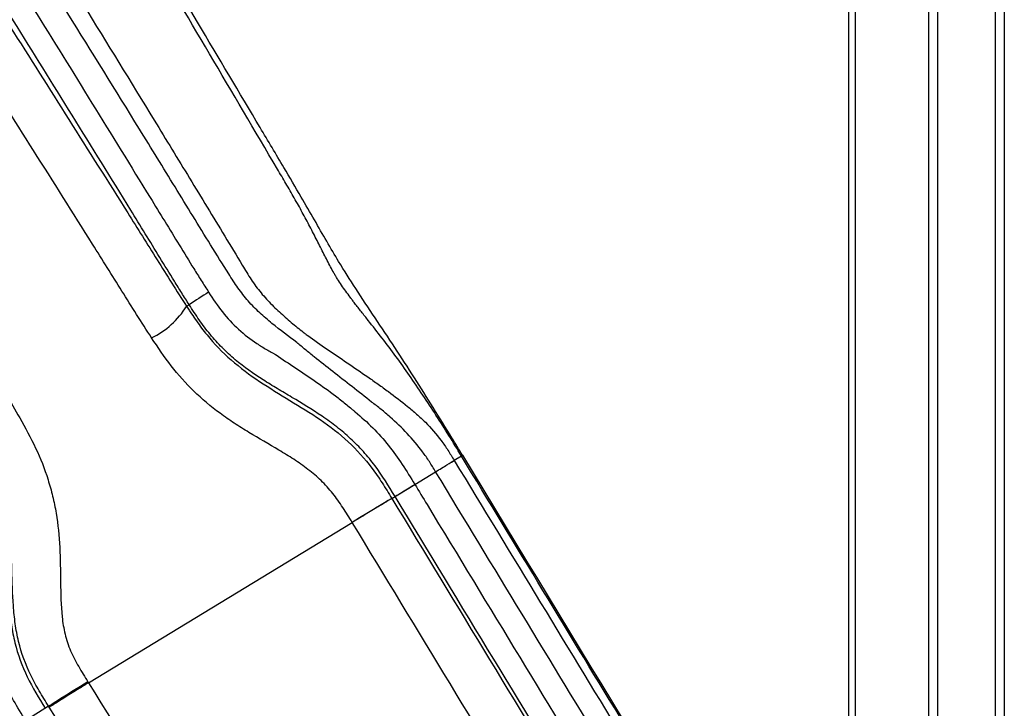
# Paper-space layout '_Bottom' of a CAD drawing. Units: inches. Extents: x -19.7 to 19.7, y -11.7 to 11.7.
# Drawn here: x 17 to 19.7, y -9.3 to -7.4 of the extents above; entities that cross this region are included whole.
import ezdxf

# ---------------------------------------------------------------- set-up
doc = ezdxf.new("R2010")
doc.units = ezdxf.units.IN
doc.header["$MEASUREMENT"] = 0

psp = doc.layouts.new('_Bottom')

# ---------------------------------------------------------------- linework, layer by layer
at = {"color": 7, "linetype": 'Continuous', "lineweight": 25}
for p, q in [((19.66, 10.845), (19.66, -10.845)), ((19.6355, 10.8205), (19.6355, -10.8205)), ((19.4795, 10.6645), (19.4795, -10.6645)), ((19.4556, 10.6406), (19.4556, -10.6406)), ((19.2574, 10.3163), (19.2574, -10.3165)), ((19.2399, 10.2874), (19.2399, -10.2876)), ((17.4544, -8.1711), (17.4613, -8.1667)), ((18.1957, -8.5751), (18.1762, -8.5869)), ((18.1957, -8.5751), (18.1957, -8.5751)), ((18.1762, -8.5869), (18.1763, -8.5869)), ((18.0699, -8.6515), (18.1261, -8.6174)), ((18.1261, -8.6174), (18.126, -8.6174)), ((18.0077, -8.6892), (18.0699, -8.6515)), ((18.0699, -8.6515), (18.0699, -8.6515)), ((18.0166, -8.6839), (18.0165, -8.6839)), ((18.0077, -8.6892), (18.0078, -8.6894)), ((17.1897, -9.1866), (17.9011, -8.7542)), ((17.9011, -8.7542), (17.901, -8.754)), ((17.0821, -9.2501), (17.0204, -9.2886)), ((17.0838, -9.2527), (17.0821, -9.2501))]:
    psp.add_line(p, q, dxfattribs=at)
at = {"color": 7, "linetype": 'Continuous', "lineweight": 25, "flags": 128}
for points in [[(18.0077, -8.6892), (18.0047, -8.691), (17.998, -8.6951), (17.9878, -8.7013), (17.9745, -8.7093), (17.9586, -8.719), (17.9406, -8.7299), (17.9211, -8.7417), (17.901, -8.754)], [(17.188, -9.184), (17.168, -9.1965), (17.1487, -9.2085), (17.1308, -9.2197), (17.115, -9.2295), (17.1018, -9.2378), (17.0917, -9.2441), (17.0851, -9.2482), (17.0821, -9.2501)]]:
    psp.add_lwpolyline(points, dxfattribs=at)
at = {"color": 7, "linetype": 'Continuous', "lineweight": 25}
for centre, radius, start, end in [((19.3077, -10.9661), 3.3534, 122.3417, 123.4082), ((17.2593, -8.0493), 0.23, 295.9574, 328.008)]:
    psp.add_arc(centre, radius, start, end, dxfattribs=at)
for points, knots in [([(17.8612, -8.0977), (17.8604, -8.0964), (17.8597, -8.0951), (17.8581, -8.0924), (17.8557, -8.0884), (17.8533, -8.0843), (17.8487, -8.0761), (17.8456, -8.0706), (17.8396, -8.0593), (17.8367, -8.0535), (17.8308, -8.0419), (17.8278, -8.036), (17.8187, -8.0181), (17.8125, -8.0059), (17.7999, -7.9812), (17.7936, -7.9686), (17.7803, -7.9433), (17.7735, -7.9306), (17.7594, -7.9048), (17.7522, -7.8918), (17.7374, -7.8658), (17.7298, -7.8528), (17.7146, -7.8269), (17.646, -7.7103), (17.5774, -7.5938), (17.3943, -7.2832), (17.272, -7.0764), (16.9055, -6.4557), (16.6615, -6.042), (16.3, -5.4193), (16.1802, -5.2114), (15.9436, -4.7941), (15.8269, -4.5847), (15.5987, -4.1635), (15.4872, -3.9516), (15.327, -3.6301), (15.2748, -3.5224), (15.2117, -3.3866), (15.193, -3.3458), (15.1745, -3.3048), (15.1622, -3.2775), (15.1561, -3.2638), (15.1378, -3.2227), (15.1258, -3.1952), (15.1078, -3.1537), (15.1018, -3.1399), (15.09, -3.1122), (15.0841, -3.0983), (15.0782, -3.0844)], [0, 0, 0, 0, 0.000977, 0.000977, 0.001953, 0.003906, 0.003906, 0.007812, 0.007812, 0.011719, 0.011719, 0.015625, 0.015625, 0.023437, 0.023437, 0.03125, 0.03125, 0.039062, 0.039062, 0.046875, 0.046875, 0.054687, 0.054687, 0.0625, 0.125, 0.125, 0.25, 0.25, 0.5, 0.5, 0.625, 0.625, 0.75, 0.75, 0.875, 0.875, 0.9375, 0.9375, 0.953125, 0.960938, 0.960938, 0.96875, 0.96875, 0.984375, 0.984375, 0.992188, 0.992188, 1, 1, 1, 1]), ([(18.1989, -8.5731), (18.1893, -8.5573), (18.163, -8.514), (18.1193, -8.4436), (18.0677, -8.362), (18.0153, -8.2808), (17.9615, -8.2004), (17.9117, -8.1262), (17.8693, -8.0587), (17.8325, -7.9966), (17.7991, -7.9373), (17.7603, -7.8706), (17.7113, -7.7873), (17.6178, -7.6301), (17.3472, -7.1747), (16.9412, -6.4929), (16.4584, -5.6709), (16.0808, -5.0174), (15.7821, -4.488), (15.5545, -4.0664), (15.3705, -3.7061), (15.2392, -3.4332), (15.1493, -3.2374), (15.1041, -3.1343), (15.0826, -3.0833), (15.0823, -3.0824)], [0, 0, 0, 0, 0.008701, 0.023722, 0.039038, 0.055142, 0.071816, 0.089228, 0.104987, 0.115918, 0.12669, 0.137974, 0.152479, 0.172083, 0.223836, 0.401403, 0.545008, 0.67227, 0.756698, 0.831326, 0.897974, 0.947297, 0.974028, 0.999577, 1, 1, 1, 1]), ([(14.8553, -3.2292), (14.8711, -3.2891), (14.8879, -3.3486), (14.9239, -3.4663), (14.9431, -3.5246), (15.0035, -3.6978), (15.0481, -3.8112), (15.1927, -4.1458), (15.3039, -4.3614), (15.483, -4.6785), (15.5447, -4.7832), (15.6707, -4.9913), (15.735, -5.0947), (15.9299, -5.4039), (16.0625, -5.6086), (16.3276, -6.0181), (16.4601, -6.2229), (16.723, -6.6338), (16.8535, -6.8399), (17.112, -7.2536), (17.24, -7.4612), (17.3989, -7.7214), (17.4306, -7.7735), (17.494, -7.8776), (17.5257, -7.9297), (17.5732, -8.0079), (17.589, -8.034), (17.6086, -8.0667), (17.6125, -8.0732), (17.6204, -8.0862), (17.6244, -8.0926), (17.6368, -8.1114), (17.6456, -8.1234), (17.6645, -8.1462), (17.6745, -8.1569), (17.6953, -8.1777), (17.7059, -8.1877), (17.7273, -8.2067), (17.7381, -8.2158), (17.7543, -8.2291), (17.7624, -8.2355), (17.7705, -8.2419), (17.7759, -8.2461), (17.7785, -8.2481), (17.7813, -8.2502)], [0, 0, 0, 0, 0.03125, 0.03125, 0.0625, 0.0625, 0.125, 0.125, 0.25, 0.25, 0.3125, 0.3125, 0.375, 0.375, 0.5, 0.5, 0.625, 0.625, 0.75, 0.75, 0.875, 0.875, 0.90625, 0.90625, 0.9375, 0.9375, 0.953125, 0.953125, 0.957031, 0.957031, 0.960937, 0.960937, 0.96875, 0.96875, 0.976562, 0.976562, 0.984375, 0.984375, 0.992187, 0.992187, 0.996094, 0.998047, 0.998047, 1, 1, 1, 1]), ([(17.7515, -8.2687), (17.7296, -8.2525), (17.7071, -8.2357), (17.6735, -8.2082), (17.6624, -8.1985), (17.6408, -8.1784), (17.6304, -8.1679), (17.6108, -8.1456), (17.6016, -8.1338), (17.5886, -8.1154), (17.5844, -8.1091), (17.5761, -8.0963), (17.572, -8.0898), (17.5515, -8.0575), (17.5353, -8.0316), (17.4872, -7.9534), (17.4553, -7.9013), (17.3913, -7.797), (17.3592, -7.7449), (17.1988, -7.4846), (17.0697, -7.2767), (16.8094, -6.8624), (16.6781, -6.656), (16.4137, -6.2442), (16.2806, -6.0389), (16.0144, -5.6283), (15.8813, -5.423), (15.6857, -5.113), (15.6212, -5.0093), (15.4947, -4.8007), (15.4327, -4.6957), (15.2528, -4.3778), (15.1408, -4.1618), (14.9947, -3.8268), (14.9496, -3.7133), (14.8881, -3.5399), (14.8686, -3.4816), (14.832, -3.3638), (14.8148, -3.3043), (14.7987, -3.2443)], [0, 0, 0, 0, 0.015625, 0.015625, 0.023438, 0.023438, 0.03125, 0.03125, 0.039063, 0.039063, 0.042969, 0.042969, 0.046875, 0.046875, 0.0625, 0.0625, 0.09375, 0.09375, 0.125, 0.125, 0.25, 0.25, 0.375, 0.375, 0.5, 0.5, 0.625, 0.625, 0.6875, 0.6875, 0.75, 0.75, 0.875, 0.875, 0.9375, 0.9375, 0.96875, 0.96875, 1, 1, 1, 1]), ([(15.0125, -4.0465), (15.0955, -4.2291), (15.1874, -4.4065), (15.3821, -4.7549), (15.4849, -4.926), (15.6953, -5.2652), (15.8029, -5.4335), (16.0194, -5.7692), (16.1283, -5.9367), (16.3454, -6.272), (16.4537, -6.4398), (16.669, -6.7764), (16.776, -6.9451), (16.9885, -7.2833), (17.0941, -7.4529), (17.2516, -7.7078), (17.3039, -7.7929), (17.3823, -7.9205), (17.4085, -7.9631), (17.4476, -8.0269), (17.4607, -8.0482), (17.4804, -8.08), (17.487, -8.0906), (17.5003, -8.1118), (17.507, -8.1223), (17.5137, -8.1328)], [0, 0, 0, 0, 0.125, 0.125, 0.25, 0.25, 0.375, 0.375, 0.5, 0.5, 0.625, 0.625, 0.75, 0.75, 0.875, 0.875, 0.9375, 0.9375, 0.96875, 0.96875, 0.984375, 0.984375, 0.992187, 0.992187, 1, 1, 1, 1]), ([(17.4613, -8.1667), (17.4546, -8.1562), (17.4479, -8.1456), (17.4346, -8.1244), (17.4279, -8.1138), (17.4081, -8.0819), (17.3951, -8.0606), (17.3558, -7.9966), (17.3297, -7.954), (17.2511, -7.8261), (17.1986, -7.7409), (17.0408, -7.4855), (16.9351, -7.3156), (16.7221, -6.9767), (16.6149, -6.8077), (16.3992, -6.4705), (16.2907, -6.3023), (16.0732, -5.9664), (15.964, -5.7986), (15.7472, -5.4622), (15.6394, -5.2936), (15.4287, -4.9537), (15.3258, -4.7822), (15.1308, -4.4331), (15.0388, -4.2553), (14.9557, -4.0723)], [0, 0, 0, 0, 0.007813, 0.007813, 0.015625, 0.015625, 0.03125, 0.03125, 0.0625, 0.0625, 0.125, 0.125, 0.25, 0.25, 0.375, 0.375, 0.5, 0.5, 0.625, 0.625, 0.75, 0.75, 0.875, 0.875, 1, 1, 1, 1]), ([(14.9295, -4.1522), (15.0153, -4.3311), (15.1093, -4.505), (15.3072, -4.8467), (15.4112, -5.0146), (15.6235, -5.3477), (15.7318, -5.513), (15.9497, -5.8429), (16.0592, -6.0075), (16.2776, -6.3372), (16.3866, -6.5023), (16.6031, -6.8334), (16.7108, -6.9994), (16.9248, -7.3326), (17.0312, -7.4997), (17.1899, -7.7512), (17.2427, -7.8351), (17.3218, -7.9612), (17.3482, -8.0032), (17.3877, -8.0664), (17.4009, -8.0874), (17.4275, -8.1294), (17.4409, -8.1503), (17.4544, -8.1711)], [0, 0, 0, 0, 0.125, 0.125, 0.25, 0.25, 0.375, 0.375, 0.5, 0.5, 0.625, 0.625, 0.75, 0.75, 0.875, 0.875, 0.9375, 0.9375, 0.96875, 0.96875, 0.984375, 0.984375, 1, 1, 1, 1]), ([(17.36, -8.2561), (17.3328, -8.2143), (17.3063, -8.1721), (17.2535, -8.0877), (17.227, -8.0456), (17.1477, -7.9192), (17.0948, -7.835), (16.9356, -7.583), (16.829, -7.4155), (16.6145, -7.0816), (16.5066, -6.9152), (16.2894, -6.5833), (16.1802, -6.4178), (15.9612, -6.0873), (15.8514, -5.9223), (15.633, -5.5915), (15.5245, -5.4258), (15.3117, -5.0916), (15.2076, -4.9231), (15.0093, -4.58), (14.9152, -4.4054), (14.829, -4.2257)], [0, 0, 0, 0, 0.03125, 0.03125, 0.0625, 0.0625, 0.125, 0.125, 0.25, 0.25, 0.375, 0.375, 0.5, 0.5, 0.625, 0.625, 0.75, 0.75, 0.875, 0.875, 1, 1, 1, 1]), ([(14.3693, -4.5117), (14.4957, -4.6647), (14.6189, -4.82), (14.86, -5.1347), (14.9779, -5.2939), (15.2092, -5.6158), (15.3226, -5.7785), (15.5454, -6.1063), (15.6549, -6.2716), (15.9785, -6.7705), (16.188, -7.1074), (16.4968, -7.6165), (16.5988, -7.7868), (16.7513, -8.043), (16.802, -8.1285), (16.8781, -8.2569), (16.9035, -8.2997), (16.9542, -8.3854), (16.9795, -8.4283), (17.0042, -8.4716)], [0, 0, 0, 0, 0.125, 0.125, 0.25, 0.25, 0.375, 0.375, 0.5, 0.5, 0.75, 0.75, 0.875, 0.875, 0.9375, 0.9375, 0.96875, 0.96875, 1, 1, 1, 1]), ([(17.9081, -8.1631), (17.906, -8.1604), (17.9039, -8.1577), (17.8998, -8.1522), (17.8978, -8.1495), (17.8917, -8.1414), (17.8877, -8.1359), (17.876, -8.1196), (17.8685, -8.1086), (17.8612, -8.0977)], [0, 0, 0, 0, 0.125, 0.125, 0.25, 0.25, 0.5, 0.5, 1, 1, 1, 1]), ([(17.5137, -8.1328), (17.5256, -8.1513), (17.5377, -8.1694), (17.5642, -8.2032), (17.5787, -8.2188), (17.6104, -8.2475), (17.627, -8.26), (17.6525, -8.277), (17.6611, -8.2823), (17.6741, -8.2901), (17.6785, -8.2926), (17.685, -8.2963), (17.6882, -8.2981), (17.692, -8.3002), (17.6937, -8.3011), (17.6947, -8.3017), (17.6953, -8.3019), (17.6958, -8.3023)], [0, 0, 0, 0, 0.25, 0.25, 0.5, 0.5, 0.75, 0.75, 0.875, 0.875, 0.9375, 0.9375, 0.96875, 0.984375, 0.992188, 0.992188, 1, 1, 1, 1]), ([(17.4544, -8.1711), (17.4566, -8.1744), (17.4588, -8.1778), (17.4631, -8.1844), (17.4697, -8.1943), (17.4765, -8.2041), (17.4901, -8.2235), (17.4995, -8.2361), (17.5292, -8.2725), (17.551, -8.2951), (17.5986, -8.3367), (17.6245, -8.3558), (17.6778, -8.3914), (17.7053, -8.4081), (17.7603, -8.4416), (17.7879, -8.4585), (17.8413, -8.4951), (17.8667, -8.5147), (17.9136, -8.558), (17.9349, -8.5818), (17.9639, -8.6205), (17.9731, -8.634), (17.9907, -8.6614), (17.9992, -8.6753), (18.0077, -8.6892)], [0, 0, 0, 0, 0.015625, 0.015625, 0.03125, 0.0625, 0.0625, 0.125, 0.125, 0.25, 0.25, 0.375, 0.375, 0.5, 0.5, 0.625, 0.625, 0.75, 0.75, 0.875, 0.875, 0.9375, 0.9375, 1, 1, 1, 1]), ([(18.0165, -8.6839), (17.9995, -8.6557), (17.9822, -8.6277), (17.9528, -8.5882), (17.9423, -8.5754), (17.9203, -8.5509), (17.9088, -8.5393), (17.8908, -8.5226), (17.8847, -8.5172), (17.8723, -8.5067), (17.8659, -8.5015), (17.8466, -8.4864), (17.8334, -8.4768), (17.7927, -8.4492), (17.7654, -8.4327), (17.7252, -8.4088), (17.712, -8.401), (17.6925, -8.3893), (17.6861, -8.3854), (17.6733, -8.3776), (17.6669, -8.3736), (17.6351, -8.3532), (17.6098, -8.3354), (17.5735, -8.3049), (17.5617, -8.294), (17.539, -8.271), (17.5282, -8.2591), (17.5076, -8.2341), (17.4979, -8.2211), (17.4839, -8.201), (17.4793, -8.1943), (17.4702, -8.1806), (17.4657, -8.1736), (17.4613, -8.1667)], [0, 0, 0, 0, 0.125, 0.125, 0.1875, 0.1875, 0.25, 0.25, 0.28125, 0.28125, 0.3125, 0.3125, 0.375, 0.375, 0.5, 0.5, 0.5625, 0.5625, 0.59375, 0.59375, 0.625, 0.625, 0.75, 0.75, 0.8125, 0.8125, 0.875, 0.875, 0.9375, 0.9375, 0.96875, 0.96875, 1, 1, 1, 1]), ([(18.1957, -8.5751), (18.1843, -8.5564), (18.1732, -8.5377), (18.1503, -8.5008), (18.1387, -8.4826), (18.1036, -8.4284), (18.0801, -8.3928), (18.0439, -8.3405), (18.0316, -8.3233), (18.0066, -8.2894), (17.994, -8.2729), (17.9689, -8.2406), (17.9564, -8.2248), (17.9381, -8.2014), (17.9321, -8.1937), (17.923, -8.1821), (17.92, -8.1783), (17.914, -8.1707), (17.911, -8.1669), (17.9081, -8.1631)], [0, 0, 0, 0, 0.125, 0.125, 0.25, 0.25, 0.5, 0.5, 0.625, 0.625, 0.75, 0.75, 0.875, 0.875, 0.9375, 0.9375, 0.96875, 0.96875, 1, 1, 1, 1]), ([(17.901, -8.754), (17.8928, -8.7405), (17.8845, -8.727), (17.8672, -8.7007), (17.8582, -8.6878), (17.8387, -8.6635), (17.8283, -8.652), (17.806, -8.6305), (17.7941, -8.6205), (17.7694, -8.6014), (17.7565, -8.5924), (17.7302, -8.5753), (17.7168, -8.5672), (17.6766, -8.543), (17.6494, -8.5275), (17.6093, -8.5033), (17.5961, -8.4951), (17.57, -8.4779), (17.5572, -8.469), (17.5196, -8.4412), (17.496, -8.4213), (17.4522, -8.3786), (17.4319, -8.3558), (17.3942, -8.3074), (17.3769, -8.282), (17.36, -8.2561)], [0, 0, 0, 0, 0.0625, 0.0625, 0.125, 0.125, 0.1875, 0.1875, 0.25, 0.25, 0.3125, 0.3125, 0.375, 0.375, 0.5, 0.5, 0.5625, 0.5625, 0.625, 0.625, 0.75, 0.75, 0.875, 0.875, 1, 1, 1, 1]), ([(17.7813, -8.2502), (17.8151, -8.2743), (17.8508, -8.2984), (17.9058, -8.3359), (17.9244, -8.3487), (17.9524, -8.3681), (17.9617, -8.3747), (17.9803, -8.3878), (17.9896, -8.3944), (17.9987, -8.4013)], [0, 0, 0, 0, 0.5, 0.5, 0.75, 0.75, 0.875, 0.875, 1, 1, 1, 1]), ([(17.9534, -8.4294), (17.9359, -8.4153), (17.9182, -8.4014), (17.883, -8.3739), (17.8656, -8.3604), (17.8316, -8.3338), (17.815, -8.3207), (17.7906, -8.3011), (17.7826, -8.2946), (17.7708, -8.2849), (17.7669, -8.2816), (17.7591, -8.2752), (17.7552, -8.272), (17.7515, -8.2687)], [0, 0, 0, 0, 0.25, 0.25, 0.5, 0.5, 0.75, 0.75, 0.875, 0.875, 0.9375, 0.9375, 1, 1, 1, 1]), ([(17.6958, -8.3023), (17.7296, -8.3254), (17.7654, -8.3485), (17.8198, -8.3861), (17.8381, -8.3991), (17.8652, -8.4198), (17.8742, -8.4268), (17.8874, -8.4376), (17.894, -8.4431), (17.9016, -8.4496), (17.9048, -8.4524), (17.907, -8.4543), (17.908, -8.4553), (17.9091, -8.4562)], [0, 0, 0, 0, 0.5, 0.5, 0.75, 0.75, 0.875, 0.875, 0.9375, 0.96875, 0.984375, 0.984375, 1, 1, 1, 1]), ([(17.9987, -8.4013), (18.016, -8.4143), (18.0333, -8.4275), (18.0584, -8.4478), (18.0667, -8.4547), (18.0828, -8.4689), (18.0907, -8.4763), (18.1135, -8.4994), (18.1277, -8.5156), (18.1471, -8.5414), (18.1532, -8.5503), (18.165, -8.5684), (18.1706, -8.5776), (18.1762, -8.5869)], [0, 0, 0, 0, 0.25, 0.25, 0.375, 0.375, 0.5, 0.5, 0.75, 0.75, 0.875, 0.875, 1, 1, 1, 1]), ([(18.126, -8.6174), (18.1205, -8.6082), (18.1149, -8.599), (18.1033, -8.581), (18.0972, -8.5722), (18.0782, -8.5465), (18.0643, -8.53), (18.035, -8.4987), (18.0195, -8.4839), (17.9954, -8.4628), (17.9872, -8.4559), (17.9705, -8.4424), (17.962, -8.4357), (17.9534, -8.4294)], [0, 0, 0, 0, 0.125, 0.125, 0.25, 0.25, 0.5, 0.5, 0.75, 0.75, 0.875, 0.875, 1, 1, 1, 1]), ([(17.0042, -8.4716), (17.0194, -8.4985), (17.0341, -8.5256), (17.0601, -8.5811), (17.0713, -8.6096), (17.0852, -8.6535), (17.0894, -8.6684), (17.0966, -8.6984), (17.0998, -8.7137), (17.1076, -8.7599), (17.1107, -8.7908), (17.1138, -8.853), (17.114, -8.8842), (17.1148, -8.9467), (17.1152, -8.978), (17.1203, -9.0245), (17.1228, -9.0399), (17.1283, -9.0628), (17.1305, -9.0704), (17.1356, -9.0856), (17.1385, -9.0931), (17.1479, -9.1151), (17.1553, -9.1292), (17.1712, -9.1569), (17.1796, -9.1704), (17.188, -9.184)], [0, 0, 0, 0, 0.125, 0.125, 0.25, 0.25, 0.3125, 0.3125, 0.375, 0.375, 0.5, 0.5, 0.625, 0.625, 0.75, 0.75, 0.8125, 0.8125, 0.84375, 0.84375, 0.875, 0.875, 0.9375, 0.9375, 1, 1, 1, 1]), ([(17.9091, -8.4562), (17.9255, -8.4696), (17.9414, -8.4838), (17.9713, -8.5138), (17.9855, -8.5297), (18.0121, -8.5628), (18.0244, -8.58), (18.0478, -8.6153), (18.0589, -8.6333), (18.0699, -8.6515)], [0, 0, 0, 0, 0.25, 0.25, 0.5, 0.5, 0.75, 0.75, 1, 1, 1, 1]), ([(16.8783, -8.5206), (16.8825, -8.5279), (16.8867, -8.5352), (16.8949, -8.5499), (16.8989, -8.5572), (16.9106, -8.5794), (16.9179, -8.5943), (16.9311, -8.6248), (16.937, -8.6403), (16.9473, -8.6714), (16.9517, -8.6869), (16.9625, -8.7332), (16.9668, -8.7638), (16.9698, -8.8015), (16.9703, -8.809), (16.9712, -8.8241), (16.9715, -8.8317), (16.9725, -8.8546), (16.9729, -8.8702), (16.9736, -8.9017), (16.9739, -8.9177), (16.975, -8.9497), (16.9757, -8.9658), (16.978, -8.998), (16.9796, -9.0141), (16.9831, -9.0384), (16.9845, -9.0465), (16.9876, -9.0627), (16.9893, -9.0708), (16.9991, -9.111), (17.0104, -9.1415), (17.0389, -9.1999), (17.056, -9.2278), (17.0733, -9.2555)], [0, 0, 0, 0, 0.03125, 0.03125, 0.0625, 0.0625, 0.125, 0.125, 0.1875, 0.1875, 0.25, 0.25, 0.375, 0.375, 0.40625, 0.40625, 0.4375, 0.4375, 0.5, 0.5, 0.5625, 0.5625, 0.625, 0.625, 0.6875, 0.6875, 0.71875, 0.71875, 0.75, 0.75, 0.875, 0.875, 1, 1, 1, 1]), ([(17.0821, -9.2501), (17.0779, -9.2433), (17.0736, -9.2363), (17.0651, -9.2225), (17.061, -9.2156), (17.0487, -9.1947), (17.041, -9.1806), (17.02, -9.1373), (17.0089, -9.1071), (16.9974, -9.0595), (16.9945, -9.0434), (16.99, -9.0112), (16.9884, -8.9951), (16.9848, -8.9466), (16.9841, -8.9143), (16.9819, -8.8498), (16.9805, -8.8175), (16.9737, -8.7539), (16.9686, -8.7226), (16.9568, -8.6765), (16.9522, -8.6613), (16.9417, -8.6313), (16.9358, -8.6163), (16.9229, -8.5871), (16.9159, -8.5728), (16.9048, -8.5515), (16.901, -8.5445), (16.8952, -8.534), (16.8933, -8.5305), (16.8894, -8.5235), (16.8874, -8.52), (16.8854, -8.5165)], [0, 0, 0, 0, 0.03125, 0.03125, 0.0625, 0.0625, 0.125, 0.125, 0.25, 0.25, 0.3125, 0.3125, 0.375, 0.375, 0.5, 0.5, 0.625, 0.625, 0.75, 0.75, 0.8125, 0.8125, 0.875, 0.875, 0.9375, 0.9375, 0.96875, 0.96875, 0.984375, 0.984375, 1, 1, 1, 1]), ([(19.3673, -10.5045), (19.1233, -10.103), (18.8794, -9.7016), (18.6356, -9.3), (18.4889, -9.0584), (18.3422, -8.8168), (18.1957, -8.5751)], [0, 0, 0, 0, 0.0357962, 0.0357962, 0.0357962, 0.05733459, 0.05733459, 0.05733459, 0.05733459]), ([(19.3705, -10.5025), (19.2885, -10.3675), (18.8976, -9.7246), (18.5074, -9.0813), (18.199, -8.5731)], [0, 0, 0, 0, 0.209952, 1, 1, 1, 1]), ([(18.126, -8.6174), (18.1369, -8.6108), (18.1478, -8.6042), (18.1656, -8.5934), (18.1725, -8.5892), (18.1762, -8.5869)], [0, 0, 0, 0, 0.5, 0.5, 1, 1, 1, 1]), ([(18.1261, -8.6174), (18.1369, -8.6108), (18.1478, -8.6042), (18.1656, -8.5934), (18.1726, -8.5892), (18.1763, -8.5869)], [0, 0, 0, 0, 0.5, 0.5, 1, 1, 1, 1]), ([(18.1763, -8.5869), (18.3316, -8.8429), (18.487, -9.0988), (18.6424, -9.3547), (18.8274, -9.6593), (19.0124, -9.9639), (19.1974, -10.2684), (19.2436, -10.3446), (19.2899, -10.4207), (19.3361, -10.4969)], [0, 0, 0, 0, 0.02281486, 0.02281486, 0.02281486, 0.04996819, 0.04996819, 0.04996819, 0.05675658, 0.05675658, 0.05675658, 0.05675658]), ([(19.2859, -10.5274), (19.2396, -10.4512), (19.1934, -10.3751), (19.1471, -10.299), (18.9621, -9.9944), (18.7771, -9.6898), (18.5922, -9.3853), (18.4367, -9.1293), (18.2814, -8.8734), (18.1261, -8.6174)], [0, 0, 0, 0, 0.0067884, 0.0067884, 0.0067884, 0.03394201, 0.03394201, 0.03394201, 0.05675748, 0.05675748, 0.05675748, 0.05675748]), ([(18.0166, -8.6839), (18.0169, -8.6837), (18.0186, -8.6827), (18.0242, -8.6792), (18.0282, -8.6768), (18.038, -8.6709), (18.0438, -8.6673), (18.0564, -8.6597), (18.0632, -8.6556), (18.0699, -8.6515)], [0, 0, 0, 0, 0.25, 0.25, 0.5, 0.5, 0.75, 0.75, 1, 1, 1, 1]), ([(18.0699, -8.6515), (18.0809, -8.6697), (18.092, -8.6878), (18.103, -8.706), (18.2696, -8.9806), (18.4363, -9.2552), (18.6031, -9.5298)], [0, 0, 0, 0, 0.00161797, 0.00161797, 0.00161797, 0.02609638, 0.02609638, 0.02609638, 0.02609638]), ([(18.0078, -8.6894), (18.0071, -8.6898), (18.0038, -8.6918), (17.9925, -8.6987), (17.9845, -8.7036), (17.9648, -8.7155), (17.9533, -8.7225), (17.9281, -8.7377), (17.9146, -8.746), (17.9011, -8.7542)], [0, 0, 0, 0, 0.25, 0.25, 0.5, 0.5, 0.75, 0.75, 1, 1, 1, 1]), ([(17.0204, -9.2886), (17.0092, -9.2706), (16.998, -9.2525), (16.9772, -9.2158), (16.9676, -9.197), (16.9507, -9.1584), (16.9434, -9.1386), (16.9343, -9.1081), (16.9315, -9.0977), (16.9279, -9.082), (16.9262, -9.0742), (16.9247, -9.0663), (16.9237, -9.061), (16.9232, -9.0583), (16.9228, -9.0557)], [0, 0, 0, 0, 0.25, 0.25, 0.5, 0.5, 0.75, 0.75, 0.875, 0.875, 0.9375, 0.96875, 0.96875, 1, 1, 1, 1]), ([(17.1897, -9.1866), (17.1762, -9.195), (17.1628, -9.2034), (17.1379, -9.2189), (17.1264, -9.2261), (17.1069, -9.2382), (17.099, -9.2432), (17.0877, -9.2502), (17.0845, -9.2523), (17.0838, -9.2527)], [0, 0, 0, 0, 0.25, 0.25, 0.5, 0.5, 0.75, 0.75, 1, 1, 1, 1])]:
    psp.add_open_spline(points, degree=3, knots=knots, dxfattribs=at)
at = {"color": 8, "linetype": 'Continuous', "lineweight": 25}
for points, knots in [([(18.1957, -8.5751), (18.1978, -8.5738), (18.2, -8.5725), (18.1989, -8.5732), (18.1988, -8.5732)], [0, 0, 0, 0, 0.974845, 1, 1, 1, 1]), ([(18.1957, -8.5751), (18.1978, -8.5738), (18.2, -8.5725), (18.1989, -8.5731), (18.1989, -8.5731)], [0, 0, 0, 0, 0.99966, 1, 1, 1, 1])]:
    psp.add_open_spline(points, degree=3, knots=knots, dxfattribs=at)
at = {"color": 7, "linetype": 'Continuous', "lineweight": 25}
for points in [[(18.5497, -9.5622), (18.3719, -9.2695), (18.1942, -8.9767), (18.0166, -8.6839)], [(18.0078, -8.6894), (18.1836, -8.9792), (18.3596, -9.269), (18.5355, -9.5587)], [(18.4288, -9.6235), (18.2529, -9.3338), (18.0769, -9.044), (17.9011, -8.7542)], [(17.188, -9.184), (17.1886, -9.1849), (17.1891, -9.1857), (17.1897, -9.1866)], [(17.1897, -9.1866), (17.3695, -9.4748), (17.5481, -9.7636), (17.7261, -10.0529)], [(17.6197, -10.1183), (17.442, -9.8293), (17.2634, -9.5407), (17.0838, -9.2527)]]:
    psp.add_open_spline(points, degree=3, dxfattribs=at)

doc.saveas('drawing.dxf')
